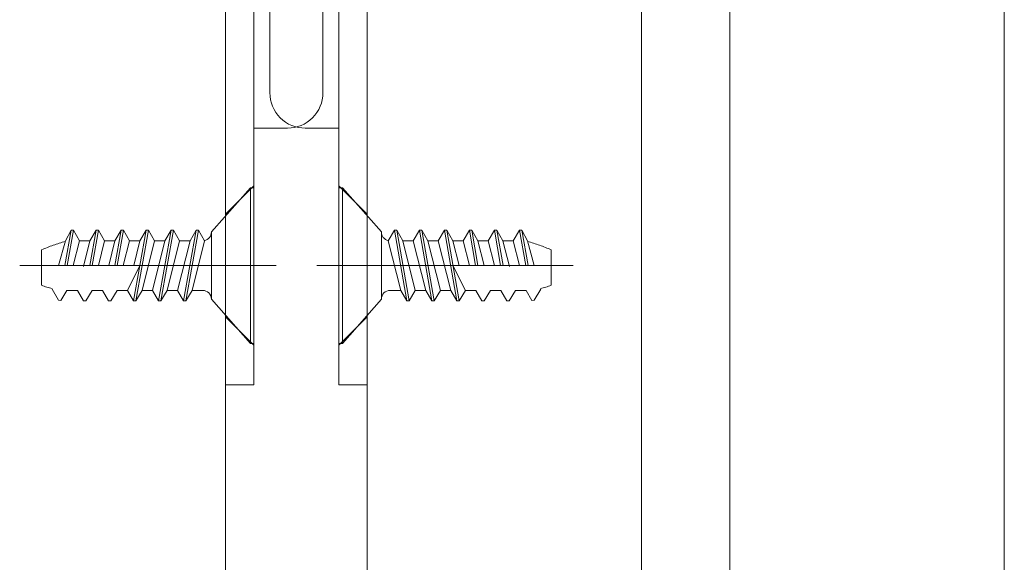
# Model space of a CAD drawing. Units: millimetres. Extents: x -4275 to 7850, y -3045 to 3045.
# Drawn here: x 2734 to 3012, y -1504 to -1351 of the extents above; entities that cross this region are included whole.
import ezdxf

# ---------------------------------------------------------------- set-up
doc = ezdxf.new("R2010")
doc.units = ezdxf.units.MM
doc.header["$LTSCALE"] = 20
doc.layers.add('3一般', color=7, linetype='Continuous', lineweight=15)

# ---------------------------------------------------------------- blocks, each defined once
blk = doc.blocks.new('グループ-65')
at = {"layer": '3一般', "color": 7, "linetype": 'Continuous', "lineweight": 15}
for p, q in [((2799.18, -1398), (2788.18, -1410.5)), ((2799.18, -1398), (2800.18, -1398)), ((2799.18, -1398), (2799.18, -1442)), ((2800.18, -1398), (2800.18, -1442)), ((2746.73, -1420), (2748.52, -1410)), ((2748.52, -1410), (2746.93, -1413)), ((2749.18, -1410), (2747.41, -1420)), ((2748.52, -1410), (2749.18, -1410)), ((2750.92, -1413), (2749.18, -1410)), ((2755.58, -1410), (2753.82, -1420)), ((2753.85, -1413), (2755.58, -1410)), ((2754.48, -1420), (2756.25, -1410)), ((2755.58, -1410), (2756.25, -1410)), ((2757.98, -1413), (2756.25, -1410)), ((2762.65, -1410), (2760.88, -1420)), ((2760.92, -1413), (2762.65, -1410)), ((2761.55, -1420), (2763.32, -1410)), ((2762.65, -1410), (2763.32, -1410)), ((2765.05, -1413), (2763.32, -1410)), ((2769.72, -1410), (2766.18, -1430)), ((2766.85, -1430), (2770.38, -1410)), ((2767.98, -1413), (2769.72, -1410)), ((2769.72, -1410), (2770.38, -1410)), ((2772.12, -1413), (2770.38, -1410)), ((2776.78, -1410), (2773.25, -1430)), ((2773.92, -1430), (2777.45, -1410)), ((2775.05, -1413), (2776.78, -1410)), ((2776.78, -1410), (2777.45, -1410)), ((2779.18, -1413), (2777.45, -1410)), ((2783.85, -1410), (2780.32, -1430)), ((2780.98, -1430), (2784.52, -1410)), ((2782.12, -1413), (2783.85, -1410)), ((2783.85, -1410), (2784.52, -1410)), ((2786.25, -1413), (2784.52, -1410)), ((2746.93, -1413), (2745, -1420)), ((2749.12, -1420), (2750.92, -1413)), ((2750.92, -1413), (2753.85, -1413)), ((2753.85, -1413), (2752.03, -1420.23)), ((2756.22, -1420), (2757.98, -1413)), ((2757.98, -1413), (2760.92, -1413)), ((2760.92, -1413), (2759.15, -1420)), ((2763.28, -1420), (2765.05, -1413)), ((2765.05, -1413), (2767.98, -1413)), ((2767.98, -1413), (2766.22, -1420)), ((2768.58, -1427), (2772.12, -1413)), ((2775.05, -1413), (2771.52, -1427)), ((2772.12, -1413), (2775.05, -1413)), ((2775.65, -1427), (2779.18, -1413)), ((2782.12, -1413), (2778.58, -1427)), ((2782.12, -1413), (2779.18, -1413)), ((2782.72, -1427), (2786.25, -1413)), ((2788.18, -1429.5), (2788.18, -1410.5)), ((2740.18, -1415.58), (2740.18, -1425.58)), ((2801.18, -1420), (2734, -1420)), ((2740.18, -1420), (2763.28, -1420)), ((2764.45, -1427), (2767.95, -1420)), ((2803.6, -1420), (2801.18, -1420)), ((2743.16, -1426.64), (2744.98, -1429.8)), ((2745.65, -1429.89), (2747.32, -1427)), ((2750.32, -1427), (2747.32, -1427)), ((2750.32, -1427), (2752.05, -1430)), ((2750.32, -1427), (2752.05, -1430)), ((2752.72, -1430), (2754.45, -1427)), ((2757.38, -1427), (2754.39, -1427)), ((2757.38, -1427), (2759.12, -1430)), ((2759.78, -1430), (2761.52, -1427)), ((2764.45, -1427), (2761.45, -1427)), ((2764.45, -1427), (2766.18, -1430)), ((2766.85, -1430), (2768.58, -1427)), ((2771.52, -1427), (2768.58, -1427)), ((2771.52, -1427), (2773.25, -1430)), ((2773.92, -1430), (2775.65, -1427)), ((2775.65, -1427), (2778.58, -1427)), ((2778.58, -1427), (2780.32, -1430)), ((2780.98, -1430), (2782.72, -1427)), ((2785.68, -1427), (2782.72, -1427)), ((2744.98, -1429.8), (2745.65, -1429.89)), ((2788.18, -1429.5), (2799.18, -1442)), ((2752.05, -1430), (2752.72, -1430)), ((2759.12, -1430), (2759.78, -1430)), ((2766.18, -1430), (2766.85, -1430)), ((2773.25, -1430), (2773.92, -1430)), ((2780.32, -1430), (2780.98, -1430)), ((2799.18, -1442), (2800.18, -1442))]:
    blk.add_line(p, q, dxfattribs=at)
at = {"layer": '3一般', "color": 7, "linetype": 'Continuous', "lineweight": 15, "flags": 128}
for points in [[(2786.22, -1412.94, 0.171173), (2787.63, -1412.07, 0.171173), (2788.18, -1410.5)], [(2746.88, -1413.19, 0.019692), (2743.48, -1414.25, 0.019692), (2740.18, -1415.58)], [(2740.18, -1425.58, 0.019746), (2741.67, -1426.1, 0.019746), (2743.2, -1426.51)], [(2788.18, -1429.5, 0.198912), (2787.45, -1427.73, 0.198912), (2785.68, -1427)]]:
    blk.add_lwpolyline(points, format="xyb", dxfattribs=at)
blk = doc.blocks.new('グループ-69')
at = {"layer": '3一般', "color": 7, "linetype": 'Continuous', "lineweight": 15}
for p, q in [((2824.18, -1442), (2824.18, -1398)), ((2824.18, -1398), (2825.18, -1398)), ((2825.18, -1442), (2825.18, -1398)), ((2836.18, -1410.5), (2825.18, -1398)), ((2839.85, -1410), (2838.12, -1413)), ((2839.85, -1410), (2843.38, -1430)), ((2839.85, -1410), (2840.52, -1410)), ((2840.52, -1410), (2842.25, -1413)), ((2844.05, -1430), (2840.52, -1410)), ((2846.92, -1410), (2845.18, -1413)), ((2846.92, -1410), (2850.45, -1430)), ((2846.92, -1410), (2847.58, -1410)), ((2847.58, -1410), (2849.32, -1413)), ((2851.12, -1430), (2847.58, -1410)), ((2853.98, -1410), (2852.25, -1413)), ((2853.98, -1410), (2857.52, -1430)), ((2853.98, -1410), (2854.65, -1410)), ((2854.65, -1410), (2856.38, -1413)), ((2858.18, -1430), (2854.65, -1410)), ((2861.05, -1410), (2859.32, -1413)), ((2861.05, -1410), (2861.72, -1410)), ((2861.05, -1410), (2862.82, -1420)), ((2861.72, -1410), (2863.45, -1413)), ((2863.48, -1420), (2861.72, -1410)), ((2868.12, -1410), (2866.38, -1413)), ((2868.12, -1410), (2869.88, -1420)), ((2868.12, -1410), (2868.78, -1410)), ((2868.78, -1410), (2870.52, -1413)), ((2870.55, -1420), (2868.78, -1410)), ((2875.18, -1410), (2873.45, -1413)), ((2875.18, -1410), (2875.85, -1410)), ((2876.96, -1420), (2875.18, -1410)), ((2877.44, -1413), (2875.85, -1410)), ((2875.85, -1410), (2877.63, -1420)), ((2836.18, -1410.5), (2836.18, -1429.5)), ((2838.12, -1413), (2841.65, -1427)), ((2845.18, -1413), (2842.25, -1413)), ((2845.78, -1427), (2842.25, -1413)), ((2845.18, -1413), (2848.72, -1427)), ((2849.32, -1413), (2852.25, -1413)), ((2852.85, -1427), (2849.32, -1413)), ((2852.25, -1413), (2855.78, -1427)), ((2856.38, -1413), (2859.32, -1413)), ((2858.15, -1420), (2856.38, -1413)), ((2859.32, -1413), (2861.08, -1420)), ((2863.45, -1413), (2866.38, -1413)), ((2865.22, -1420), (2863.45, -1413)), ((2866.38, -1413), (2868.15, -1420)), ((2870.52, -1413), (2873.45, -1413)), ((2872.34, -1420.23), (2870.52, -1413)), ((2873.45, -1413), (2875.25, -1420)), ((2879.37, -1420), (2877.44, -1413)), ((2884.18, -1425.58), (2884.18, -1415.58)), ((2823.18, -1420), (2820.77, -1420)), ((2890.37, -1420), (2823.18, -1420)), ((2856.42, -1420), (2859.92, -1427)), ((2861.08, -1420), (2884.18, -1420)), ((2841.65, -1427), (2838.68, -1427)), ((2841.65, -1427), (2843.38, -1430)), ((2844.05, -1430), (2845.78, -1427)), ((2845.78, -1427), (2848.72, -1427)), ((2848.72, -1427), (2850.45, -1430)), ((2851.12, -1430), (2852.85, -1427)), ((2855.78, -1427), (2852.85, -1427)), ((2855.78, -1427), (2857.52, -1430)), ((2858.18, -1430), (2859.92, -1427)), ((2862.91, -1427), (2859.92, -1427)), ((2862.85, -1427), (2864.58, -1430)), ((2865.25, -1430), (2866.98, -1427)), ((2869.98, -1427), (2866.98, -1427)), ((2869.92, -1427), (2871.65, -1430)), ((2872.32, -1430), (2874.05, -1427)), ((2872.32, -1430), (2874.05, -1427)), ((2877.05, -1427), (2874.05, -1427)), ((2877.05, -1427), (2878.72, -1429.89)), ((2879.38, -1429.8), (2881.2, -1426.64)), ((2825.18, -1442), (2836.18, -1429.5)), ((2878.72, -1429.89), (2879.38, -1429.8)), ((2843.38, -1430), (2844.05, -1430)), ((2850.45, -1430), (2851.12, -1430)), ((2857.52, -1430), (2858.18, -1430)), ((2864.58, -1430), (2865.25, -1430)), ((2871.65, -1430), (2872.32, -1430)), ((2824.18, -1442), (2825.18, -1442))]:
    blk.add_line(p, q, dxfattribs=at)
at = {"layer": '3一般', "color": 7, "linetype": 'Continuous', "lineweight": 15, "flags": 128}
for points in [[(2836.18, -1410.5, 0.171173), (2836.74, -1412.07, 0.171173), (2838.15, -1412.94)], [(2884.18, -1415.58, 0.019692), (2880.88, -1414.25, 0.019692), (2877.49, -1413.19)], [(2838.68, -1427, 0.198912), (2836.92, -1427.73, 0.198912), (2836.18, -1429.5)], [(2881.17, -1426.51, 0.019746), (2882.69, -1426.1, 0.019746), (2884.18, -1425.58)]]:
    blk.add_lwpolyline(points, format="xyb", dxfattribs=at)
blk = doc.blocks.new('グループ-70')
at = {"layer": '3一般', "color": 7, "linetype": 'Continuous', "lineweight": 15}
for p, q in [((2832.18, -1228.68), (2824.18, -1228.68)), ((2824.18, -1301.18), (2824.18, -1228.68)), ((2832.18, -1246.68), (2832.18, -1228.68)), ((2824.18, -1237.5), (2832.18, -1245.5)), ((2832.18, -1453.68), (2832.18, -1246.68)), ((2817.94, -1260), (2838.69, -1260)), ((2832.18, -1274.5), (2824.18, -1282.5)), ((2824.18, -1301.18), (2814.68, -1301.18)), ((2824.18, -1301.18), (2824.18, -1381.18)), ((2804.68, -1311.18), (2804.68, -1371.18)), ((2795.91, -1341.18), (2845.81, -1341.18)), ((2824.18, -1381.18), (2814.68, -1381.18)), ((2824.18, -1453.68), (2824.18, -1381.18)), ((2824.18, -1397.5), (2832.18, -1405.5)), ((2817.94, -1420), (2840.64, -1420)), ((2832.18, -1434.5), (2824.18, -1442.5)), ((2824.18, -1453.68), (2832.18, -1453.68))]:
    blk.add_line(p, q, dxfattribs=at)
at = {"layer": '3一般', "color": 7, "linetype": 'Continuous', "lineweight": 15, "flags": 128}
for points in [[(2814.68, -1301.18, 0.198912), (2807.61, -1304.11, 0.198912), (2804.68, -1311.18)], [(2804.68, -1371.18, 0.198912), (2807.61, -1378.25, 0.198912), (2814.68, -1381.18)]]:
    blk.add_lwpolyline(points, format="xyb", dxfattribs=at)
blk = doc.blocks.new('グループ-75')
at = {"layer": '3一般', "color": 7, "linetype": 'Continuous', "lineweight": 15}
for p, q in [((2792.18, -1228.68), (2792.18, -1246.68)), ((2800.18, -1228.68), (2792.18, -1228.68)), ((2800.18, -1228.68), (2800.18, -1301.18)), ((2792.18, -1245.5), (2800.18, -1237.5)), ((2792.18, -1246.68), (2792.18, -1453.68)), ((2785.68, -1260), (2806.43, -1260)), ((2800.18, -1282.5), (2792.18, -1274.5)), ((2809.68, -1301.18), (2800.18, -1301.18)), ((2800.18, -1381.18), (2800.18, -1301.18)), ((2819.68, -1371.18), (2819.68, -1311.18)), ((2778.56, -1341.18), (2828.46, -1341.18)), ((2809.68, -1381.18), (2800.18, -1381.18)), ((2800.18, -1381.18), (2800.18, -1453.68)), ((2792.18, -1405.5), (2800.18, -1397.5)), ((2783.73, -1420), (2806.43, -1420)), ((2800.18, -1442.5), (2792.18, -1434.5)), ((2792.18, -1453.68), (2800.18, -1453.68))]:
    blk.add_line(p, q, dxfattribs=at)
at = {"layer": '3一般', "color": 7, "linetype": 'Continuous', "lineweight": 15, "flags": 128}
for points in [[(2819.68, -1311.18, 0.198912), (2816.75, -1304.11, 0.198912), (2809.68, -1301.18)], [(2809.68, -1381.18, 0.198912), (2816.75, -1378.25, 0.198912), (2819.68, -1371.18)]]:
    blk.add_lwpolyline(points, format="xyb", dxfattribs=at)
blk = doc.blocks.new('グループ-79')
at = {"layer": '3一般', "color": 7, "linetype": 'Continuous', "lineweight": 15}
blk.add_line((2792.18, 865.25), (2792.18, -1835), dxfattribs=at)
blk = doc.blocks.new('グループ-90')
at = {"layer": '3一般', "color": 7, "linetype": 'Continuous', "lineweight": 15}
for p, q in [((2832.18, -1835), (2832.18, 865.25)), ((3012.18, 865.25), (3012.18, -1835)), ((2909.68, 735.25), (2909.68, -1705)), ((2934.68, -1705), (2934.68, 735.25))]:
    blk.add_line(p, q, dxfattribs=at)
blk = doc.blocks.new('グループ-101')
at = {"layer": '3一般', "color": 7}
for name in ['グループ-79', 'グループ-90', 'グループ-75', 'グループ-70', 'グループ-65', 'グループ-69']:
    blk.add_blockref(name, (0, 0), dxfattribs=at)
blk = doc.blocks.new('グループ-104')
at = {"layer": '3一般', "color": 7}
blk.add_blockref('グループ-101', (0, 0), dxfattribs=at)

msp = doc.modelspace()

# ---------------------------------------------------------------- block references
at = {"layer": '3一般', "color": 7}
msp.add_blockref('グループ-104', (0, 0), dxfattribs=at)

doc.saveas('drawing.dxf')
